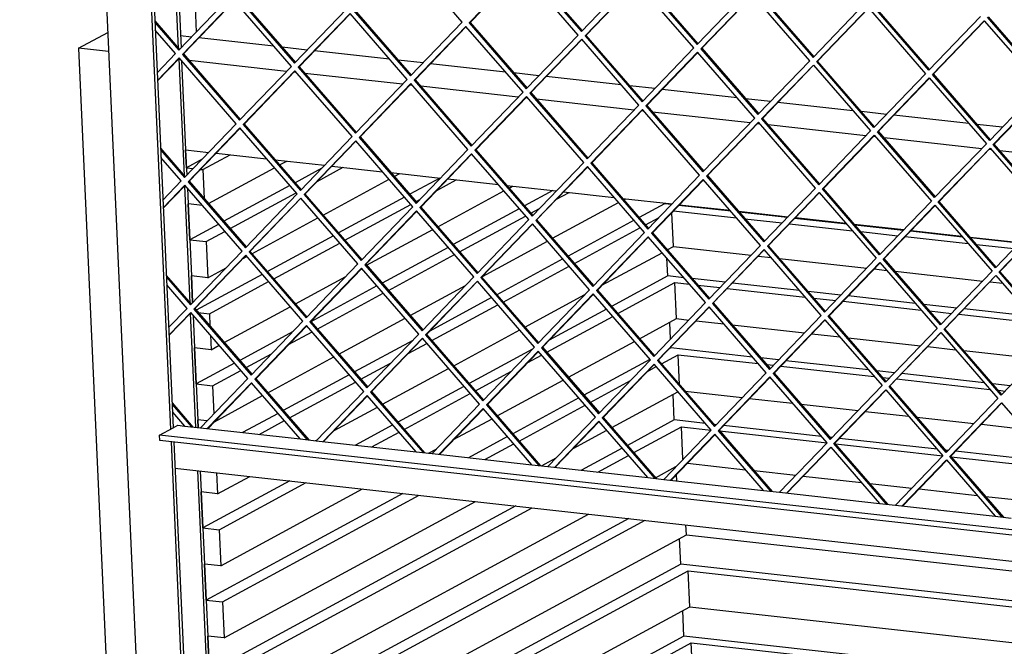
# Model space of a CAD drawing. Units: millimetres. Extents: x 0 to 287, y 17 to 217.
# Drawn here: x 192 to 205, y 43 to 52 of the extents above; entities that cross this region are included whole.
import ezdxf

# ---------------------------------------------------------------- set-up
doc = ezdxf.new("R2010")
doc.units = ezdxf.units.MM

# ---------------------------------------------------------------- blocks, each defined once
blk = doc.blocks.new('Flameplates_1__38', base_point=(7775.31, 1278.67))
at = {"color": 7, "linetype": 'Continuous'}
for p, q in [((7775.31, 1999.77), (7775.31, 1999.77)), ((7775.75, 1990.17), (7775.31, 1999.77)), ((7775.31, 1999.77), (7775.31, 1999.77)), ((7784.49, 1989.19), (7799.12, 1997.12)), ((7784.11, 1994.69), (7775.75, 1990.17)), ((7825.44, 1991.7), (7829.26, 1993.77)), ((7775.75, 1990.17), (7779.36, 1989.76)), ((7783.28, 1989.33), (7784.49, 1989.19)), ((7784.49, 1989.19), (7785.19, 1973.72)), ((7787.45, 1971.12), (7822.67, 1990.2)), ((7847.95, 1989.93), (7833.68, 1982.2)), ((7845.53, 1982.91), (7859.4, 1990.42)), ((7886.66, 1985.52), (7889.53, 1987.08)), ((7848.67, 1964.94), (7883.9, 1984.02)), ((7910.93, 1984.7), (7894.9, 1976.02)), ((7909.37, 1978.14), (7919.67, 1983.73)), ((7830.92, 1980.7), (7795.69, 1961.62)), ((7799.06, 1957.74), (7834.29, 1976.82)), ((7909.89, 1958.75), (7945.12, 1977.84)), ((7947.88, 1979.33), (7949.81, 1980.38)), ((7971.2, 1978), (7956.13, 1969.83)), ((7973.21, 1973.38), (7979.95, 1977.03)), ((7784.26, 1970.11), (7776.62, 1970.96)), ((7777.49, 1951.76), (7776.62, 1970.96)), ((7892.14, 1974.52), (7856.91, 1955.44)), ((7860.28, 1951.55), (7895.51, 1970.64)), ((7898.27, 1972.13), (7900.31, 1973.24)), ((7971.11, 1952.57), (8006.34, 1971.65)), ((8009.1, 1973.15), (8010.08, 1973.68)), ((8030.79, 1970.93), (8017.35, 1963.65)), ((8030.79, 1970.93), (8030.77, 1971.38)), ((8034.54, 1970.52), (8030.79, 1970.93)), ((7953.36, 1968.33), (7918.14, 1949.25)), ((7959.5, 1965.95), (7964.14, 1968.47)), ((8035.57, 1948.14), (8034.75, 1966.23)), ((8035.71, 1967.23), (8069.27, 1963.5)), ((8066.24, 1966.99), (8038.46, 1970.08)), ((8096.36, 1963.65), (8070.73, 1966.49)), ((7792.93, 1960.12), (7777.49, 1951.76)), ((7810.68, 1944.36), (7845.9, 1963.44)), ((7921.5, 1945.37), (7956.73, 1964.45)), ((8014.58, 1962.15), (7979.36, 1943.07)), ((8020.72, 1959.77), (8027.98, 1963.7)), ((8073.76, 1963), (8093.61, 1960.79)), ((8097.53, 1960.36), (8131.08, 1956.63)), ((8128.05, 1960.12), (8100.28, 1963.21)), ((7786.23, 1950.79), (7796.3, 1956.24)), ((7871.9, 1938.17), (7907.13, 1957.26)), ((7982.73, 1939.18), (8017.95, 1958.27)), ((8158.17, 1956.78), (8132.55, 1959.63)), ((8135.58, 1956.13), (8155.43, 1953.93)), ((8189.87, 1953.26), (8162.09, 1956.34)), ((7777.49, 1951.76), (7786.23, 1950.79)), ((7786.23, 1950.79), (7787.1, 1931.58)), ((7854.15, 1953.94), (7818.92, 1934.86)), ((7822.29, 1930.97), (7857.52, 1950.06)), ((7933.64, 1932.27), (7968.35, 1951.07)), ((8159.35, 1953.49), (8192.9, 1949.76)), ((8219.99, 1949.91), (8194.36, 1952.76)), ((7915.37, 1947.75), (7880.14, 1928.67)), ((7997.47, 1927.5), (8029.57, 1944.89)), ((8032.33, 1946.38), (8035.57, 1948.14)), ((8035.57, 1948.14), (8077, 1943.53)), ((8197.4, 1949.26), (8217.24, 1947.06)), ((7805.96, 1941.8), (7807.91, 1942.86)), ((7883.51, 1924.79), (7918.74, 1943.87)), ((7976.59, 1941.57), (7941.37, 1922.49)), ((8032.54, 1932.52), (8032.11, 1941.96)), ((8080.92, 1943.1), (8087.62, 1942.35)), ((8092.12, 1941.85), (8138.81, 1936.66)), ((7787.1, 1931.58), (7796.9, 1936.89)), ((7944.74, 1918.6), (7979.96, 1937.69)), ((8142.73, 1936.23), (8149.44, 1935.48)), ((8153.93, 1934.98), (8200.63, 1929.8)), ((7779, 1918.3), (7778.36, 1932.56)), ((7787.1, 1931.58), (7778.36, 1932.56)), ((7816.16, 1933.36), (7780.93, 1914.28)), ((7787.97, 1912.38), (7819.53, 1929.48)), ((7833.91, 1917.59), (7860.73, 1932.12)), ((8032.54, 1932.52), (8002.59, 1916.3)), ((8005.96, 1912.42), (8036.44, 1928.93)), ((8041.13, 1931.57), (8032.54, 1932.52)), ((8037.31, 1909.73), (8036.44, 1928.93)), ((8036.44, 1928.93), (8044.16, 1928.08)), ((8063.13, 1929.12), (8045.62, 1931.07)), ((8102.94, 1924.7), (8067.05, 1928.69)), ((8204.55, 1929.36), (8211.25, 1928.62)), ((7877.38, 1927.17), (7842.15, 1908.09)), ((7845.52, 1904.21), (7880.75, 1923.29)), ((7895.13, 1911.41), (7924.57, 1927.36)), ((8048.66, 1927.58), (8060.38, 1926.27)), ((8064.3, 1925.84), (8105.98, 1921.21)), ((8124.95, 1922.26), (8107.44, 1924.2)), ((7938.6, 1920.99), (7905.54, 1903.08)), ((7956.35, 1905.22), (7988.41, 1922.59)), ((8110.47, 1920.71), (8122.2, 1919.4)), ((8126.12, 1918.97), (8167.79, 1914.34)), ((8164.76, 1917.83), (8128.86, 1921.82)), ((7782, 1913.04), (7787.97, 1912.38)), ((7795.92, 1897.01), (7831.14, 1916.09)), ((7906.74, 1898.02), (7941.97, 1917.11)), ((7999.83, 1914.8), (7969.38, 1898.31)), ((8186.76, 1915.39), (8169.26, 1917.33)), ((8172.29, 1913.84), (8184.02, 1912.54)), ((8226.57, 1910.96), (8190.68, 1914.95)), ((7787.97, 1912.38), (7788.27, 1905.83)), ((7857.14, 1890.83), (7892.37, 1909.91)), ((7967.97, 1891.84), (8003.19, 1910.92)), ((8017.57, 1899.04), (8037.31, 1909.73)), ((8034.06, 1898.92), (8033.66, 1907.75)), ((8037.31, 1909.73), (8043.77, 1909.01)), ((8047.69, 1908.58), (8062.51, 1906.93)), ((8187.93, 1912.1), (8229.61, 1907.47)), ((7832.64, 1902.94), (7804.16, 1887.51)), ((7830.23, 1895.92), (7842.76, 1902.71)), ((7918.36, 1884.64), (7953.59, 1903.73)), ((8067.01, 1906.43), (8105.59, 1902.14)), ((7788.49, 1900.89), (7788.84, 1893.18)), ((7896.48, 1898.17), (7865.38, 1881.33)), ((7979.58, 1878.46), (8014.81, 1897.54)), ((8109.5, 1901.71), (8124.33, 1900.06)), ((8128.83, 1899.56), (8167.4, 1895.27)), ((7788.84, 1893.18), (7780.1, 1894.15)), ((7780.97, 1874.94), (7780.1, 1894.15)), ((7788.84, 1893.18), (7793.15, 1895.51)), ((7894.06, 1891.16), (7903.98, 1896.53)), ((7960.32, 1893.4), (7926.61, 1875.14)), ((8034.28, 1894.12), (8033.22, 1893.55)), ((8034.28, 1894.12), (8034.25, 1894.62)), ((8077.84, 1889.28), (8034.28, 1894.12)), ((8171.32, 1894.84), (8186.15, 1893.19)), ((8190.64, 1892.69), (8229.22, 1888.41)), ((7807.53, 1883.63), (7821.16, 1891.01)), ((7819.15, 1870.25), (7854.38, 1889.33)), ((7957.9, 1886.39), (7965.2, 1890.34)), ((8023.06, 1888.04), (7987.83, 1868.96)), ((8029.19, 1885.65), (8038.18, 1890.53)), ((8038.91, 1874.46), (8038.18, 1890.53)), ((8038.18, 1890.53), (8080.87, 1885.78)), ((8091.72, 1887.73), (8082.33, 1888.78)), ((8139.65, 1882.41), (8095.64, 1887.3)), ((7801.4, 1886.01), (7780.97, 1874.94)), ((7789.71, 1873.97), (7804.77, 1882.13)), ((7868.75, 1877.44), (7885, 1886.25)), ((7880.37, 1864.06), (7915.6, 1883.14)), ((7929.98, 1871.26), (7948.84, 1881.48)), ((8021.74, 1881.62), (8026.43, 1884.16)), ((8085.36, 1885.28), (8088.97, 1884.88)), ((8092.89, 1884.45), (8142.68, 1878.91)), ((8153.53, 1880.87), (8144.15, 1881.91)), ((7862.62, 1879.83), (7827.39, 1860.75)), ((7830.76, 1856.86), (7865.99, 1875.95)), ((7941.59, 1857.88), (7976.82, 1876.96)), ((7991.2, 1865.07), (8012.68, 1876.71)), ((8147.18, 1878.41), (8150.79, 1878.01)), ((8154.71, 1877.58), (8204.5, 1872.05)), ((8201.47, 1875.54), (8157.45, 1880.43)), ((7780.97, 1874.94), (7789.71, 1873.97)), ((7789.71, 1873.97), (7790.39, 1859.04)), ((7923.84, 1873.64), (7888.62, 1854.56)), ((8002.81, 1851.69), (8038.04, 1870.78)), ((8041.9, 1871.01), (8072.36, 1867.62)), ((8215.35, 1874), (8205.96, 1875.04)), ((8209, 1871.55), (8212.6, 1871.15)), ((7790.66, 1854.81), (7816.38, 1868.75)), ((7891.99, 1850.68), (7927.21, 1869.76)), ((7985.07, 1867.46), (7949.84, 1848.38)), ((8036.02, 1855.71), (8035.4, 1869.34)), ((8076.28, 1867.19), (8099.22, 1864.64)), ((7854.49, 1850.04), (7877.61, 1862.56)), ((7953.21, 1844.49), (7988.43, 1863.58)), ((8103.72, 1864.14), (8134.17, 1860.75)), ((8138.09, 1860.32), (8161.04, 1857.77)), ((7782.02, 1851.64), (7781.84, 1855.74)), ((7786.69, 1855.2), (7781.84, 1855.74)), ((7824.63, 1859.25), (7805.73, 1849.01)), ((7814.47, 1848.04), (7828, 1855.37)), ((7918.33, 1845.28), (7938.83, 1856.38)), ((8036.02, 1855.71), (8011.06, 1842.19)), ((8052.73, 1853.85), (8036.02, 1855.71)), ((8165.53, 1857.27), (8195.99, 1853.88)), ((7885.85, 1853.06), (7866, 1842.31)), ((7982.17, 1840.51), (8000.05, 1850.2)), ((8014.43, 1838.31), (8039.92, 1852.12)), ((8040.71, 1834.74), (8039.92, 1852.12)), ((8039.92, 1852.12), (8055.74, 1850.36)), ((8058.49, 1853.21), (8057.22, 1853.35)), ((8060.26, 1849.86), (8117.56, 1843.49)), ((8114.54, 1846.98), (8062.41, 1852.78)), ((8199.91, 1853.45), (8222.85, 1850.9)), ((7844.6, 1844.69), (7845.43, 1845.13)), ((7874.74, 1841.34), (7889.22, 1849.18)), ((7947.07, 1846.88), (7926.28, 1835.61)), ((8120.3, 1846.34), (8119.04, 1846.49)), ((8176.36, 1840.12), (8124.22, 1845.91)), ((7904.88, 1837.99), (7909.27, 1840.37)), ((7935.02, 1834.64), (7950.44, 1843)), ((8008.3, 1840.69), (7986.55, 1828.91)), ((8122.07, 1842.99), (8179.38, 1836.62)), ((8182.12, 1839.48), (8180.86, 1839.62)), ((8238.18, 1833.25), (8186.04, 1839.04)), ((7965.15, 1831.29), (7973.11, 1835.6)), ((7995.29, 1827.94), (8011.67, 1836.81)), ((8183.89, 1836.12), (8241.19, 1829.75)), ((8026.04, 1824.93), (8036.95, 1830.83)), ((8043.05, 1832.67), (8074.12, 1829.21)), ((8078.61, 1828.71), (8100.95, 1826.23)), ((7830.89, 1823.29), (7784.45, 1798.13)), ((7791.81, 1827.63), (7792.32, 1816.36)), ((7792.32, 1816.36), (7809.5, 1825.67)), ((8037.49, 1823.25), (8037.33, 1826.72)), ((8104.86, 1825.8), (8135.93, 1822.34)), ((7793.19, 1797.16), (7839.63, 1822.32)), ((7794.06, 1777.96), (7869.77, 1818.97)), ((8140.43, 1821.84), (8162.76, 1819.36)), ((8166.68, 1818.93), (8197.75, 1815.48)), ((7784.45, 1798.13), (7783.58, 1817.33)), ((7792.32, 1816.36), (7783.58, 1817.33)), ((7891.17, 1816.59), (7786.19, 1759.72)), ((7794.93, 1758.75), (7899.91, 1815.62)), ((8202.24, 1814.98), (8224.58, 1812.49)), ((7951.44, 1809.9), (7787.93, 1721.32)), ((7795.8, 1739.55), (7930.05, 1812.27)), ((7796.67, 1720.35), (7960.18, 1808.92)), ((8011.72, 1803.2), (7789.67, 1682.91)), ((7797.54, 1701.14), (7990.32, 1805.58)), ((7798.41, 1681.94), (8020.46, 1802.23)), ((7784.45, 1798.13), (7793.19, 1797.16)), ((7793.19, 1797.16), (7794.06, 1777.96)), ((8042.53, 1794.51), (8042.29, 1799.8)), ((7799.28, 1662.74), (8042.53, 1794.51)), ((8039.5, 1778.9), (8038.88, 1792.53)), ((8042.53, 1794.51), (8415.28, 1753.09)), ((7794.06, 1777.96), (7785.32, 1778.93)), ((7786.19, 1759.72), (7785.32, 1778.93)), ((8039.5, 1778.9), (7791.41, 1644.5)), ((8416.01, 1737.06), (8039.5, 1778.9)), ((7800.15, 1643.53), (8043.4, 1775.31)), ((8044.27, 1756.1), (8043.4, 1775.31)), ((8043.4, 1775.31), (8416.15, 1733.89)), ((7786.19, 1759.72), (7794.93, 1758.75)), ((7794.93, 1758.75), (7795.8, 1739.55)), ((7801.02, 1624.33), (8044.27, 1756.1)), ((8044.27, 1756.1), (8417.02, 1714.68)), ((8041.24, 1740.49), (8040.62, 1754.12)), ((7787.93, 1721.32), (7787.06, 1740.52)), ((7795.8, 1739.55), (7787.06, 1740.52)), ((8041.24, 1740.49), (7793.15, 1606.1)), ((8417.75, 1698.65), (8041.24, 1740.49)), ((7801.89, 1605.12), (8045.14, 1736.9)), ((8046.01, 1717.7), (8045.14, 1736.9)), ((8045.14, 1736.9), (8417.89, 1695.48))]:
    blk.add_line(p, q, dxfattribs=at)
blk = doc.blocks.new('Verticaal_U-profiel_vonkenscherm_75_1S_1_1__39', base_point=(7686.75, 1197.45))
at = {"color": 7, "linetype": 'Continuous'}
for p, q in [((7686.75, 3098.64), (7769.36, 1275.41)), ((7712.08, 3067.3), (7767.2, 1850.76)), ((7713.57, 3067.14), (7768.65, 1851.55)), ((7768.55, 2116.21), (7771.37, 2053.99)), ((7770.08, 2115.14), (7772.85, 2054.09)), ((7771.63, 2048.31), (7774.44, 1986.1)), ((7773.16, 2047.25), (7775.31, 1999.77)), ((7775.31, 1999.77), (7775.93, 1986.2)), ((7774.7, 1980.42), (7777.52, 1918.21)), ((7776.24, 1979.36), (7776.62, 1970.96)), ((7776.62, 1970.96), (7778.36, 1932.56)), ((7778.36, 1932.56), (7779, 1918.3)), ((7777.78, 1912.52), (7780.53, 1851.81)), ((7779.31, 1911.46), (7780.1, 1894.15)), ((7780.1, 1894.15), (7781.84, 1855.74)), ((7781.84, 1855.74), (7782.02, 1851.64)), ((7767.5, 1844.07), (7793.43, 1271.78)), ((7769, 1843.91), (7794.88, 1272.56)), ((7781.57, 1828.77), (7806.49, 1278.85)), ((7783.07, 1828.6), (7783.58, 1817.33)), ((7783.58, 1817.33), (7785.32, 1778.93)), ((7785.32, 1778.93), (7787.06, 1740.52)), ((7787.06, 1740.52), (7788.8, 1702.11))]:
    blk.add_line(p, q, dxfattribs=at)
blk = doc.blocks.new('vonkenscherm_800-75_1S__40', base_point=(7735.57, 1758.38))
at = {"color": 7, "linetype": 'Continuous'}
for p, q in [((7761.4, 1847.62), (7768.65, 1851.55)), ((7768.65, 1851.55), (7771.07, 1852.86)), ((7771.07, 1852.86), (7774.67, 1852.46)), ((7774.67, 1852.46), (7783.15, 1851.52)), ((7783.15, 1851.52), (7836.49, 1845.59)), ((7761.53, 1844.74), (7761.4, 1847.62)), ((8408.31, 1775.74), (7761.4, 1847.62)), ((8408.44, 1772.86), (7761.53, 1844.74)), ((7836.49, 1845.59), (7844.96, 1844.65)), ((7844.96, 1844.65), (7898.3, 1838.72)), ((7898.3, 1838.72), (7906.78, 1837.78)), ((7906.78, 1837.78), (7960.12, 1831.85)), ((7769.62, 1830.1), (8415.04, 1758.38)), ((7960.12, 1831.85), (7968.59, 1830.91)), ((7968.59, 1830.91), (8021.93, 1824.98)), ((8021.93, 1824.98), (8030.41, 1824.04)), ((8030.41, 1824.04), (8083.75, 1818.11)), ((8083.75, 1818.11), (8092.23, 1817.17)), ((8092.23, 1817.17), (8145.57, 1811.25)), ((8145.57, 1811.25), (8154.04, 1810.3)), ((8154.04, 1810.3), (8207.38, 1804.38)), ((8207.38, 1804.38), (8215.86, 1803.43))]:
    blk.add_line(p, q, dxfattribs=at)
blk = doc.blocks.new('gaas_1__41', base_point=(7737.29, 1782.39))
at = {"color": 7, "linetype": 'Continuous'}
for p, q in [((7922.89, 2067.79), (7892.39, 2102.93)), ((7955.97, 2097.89), (7986.47, 2062.75)), ((7956.45, 2098.15), (7986.84, 2063.14)), ((7954.21, 2096.06), (7926.6, 2067.38)), ((7954.32, 2095.93), (7927.08, 2067.64)), ((7984.71, 2060.92), (7954.21, 2096.06)), ((7986.47, 2062.75), (8014.08, 2091.44)), ((8018.27, 2091.29), (8048.66, 2056.27)), ((8016.02, 2089.19), (7988.42, 2060.51)), ((8016.13, 2089.07), (7988.9, 2060.77)), ((8046.52, 2054.05), (8016.02, 2089.19)), ((8017.79, 2091.02), (8048.29, 2055.88)), ((7771.65, 2052.85), (7799.26, 2081.53)), ((7802.97, 2081.12), (7833.47, 2045.98)), ((7803.45, 2081.38), (7833.84, 2046.37)), ((8048.29, 2055.88), (8075.89, 2084.57)), ((8077.84, 2082.32), (8050.23, 2053.64)), ((8077.95, 2082.2), (8050.72, 2053.9)), ((8108.34, 2047.18), (8077.84, 2082.32)), ((8079.6, 2084.15), (8110.1, 2049.02)), ((8080.09, 2084.42), (8110.48, 2049.4)), ((7801.21, 2079.29), (7773.6, 2050.6)), ((7801.32, 2079.16), (7774.08, 2050.87)), ((7831.71, 2044.15), (7801.21, 2079.29)), ((8137.71, 2077.7), (8110.1, 2049.02)), ((8112.05, 2046.77), (8139.66, 2075.45)), ((8139.66, 2075.45), (8170.16, 2040.32)), ((8171.92, 2042.15), (8141.42, 2077.29)), ((8172.29, 2042.54), (8141.9, 2077.55)), ((7833.47, 2045.98), (7861.08, 2074.66)), ((7863.02, 2072.42), (7835.42, 2043.74)), ((7863.13, 2072.29), (7835.9, 2044)), ((7893.52, 2037.28), (7863.02, 2072.42)), ((7864.79, 2074.25), (7895.28, 2039.11)), ((7865.27, 2074.51), (7895.66, 2039.5)), ((8112.53, 2047.03), (8139.77, 2075.33)), ((8199.52, 2070.83), (8171.92, 2042.15)), ((8233.73, 2035.28), (8203.23, 2070.42)), ((8234.11, 2035.67), (8203.72, 2070.68)), ((7758.82, 2068.45), (7772.03, 2053.24)), ((7758.86, 2067.59), (7771.65, 2052.85)), ((7895.28, 2039.11), (7922.89, 2067.79)), ((7924.84, 2065.55), (7897.23, 2036.87)), ((7924.95, 2065.42), (7897.72, 2037.13)), ((7955.34, 2030.41), (7924.84, 2065.55)), ((7926.6, 2067.38), (7927.08, 2067.64)), ((7926.6, 2067.38), (7957.1, 2032.24)), ((7927.08, 2067.64), (7957.47, 2032.63)), ((8173.86, 2039.9), (8201.47, 2068.59)), ((8174.35, 2040.17), (8201.58, 2068.46)), ((8201.47, 2068.59), (8231.97, 2033.45)), ((7769.89, 2051.02), (7759.05, 2063.51)), ((7957.1, 2032.24), (7984.71, 2060.92)), ((7988.42, 2060.51), (7988.9, 2060.77)), ((7988.42, 2060.51), (8018.92, 2025.37)), ((7988.9, 2060.77), (8019.29, 2025.76)), ((7986.65, 2058.68), (7959.05, 2030)), ((7986.76, 2058.55), (7959.53, 2030.26)), ((8017.15, 2023.54), (7986.65, 2058.68)), ((7760.07, 2040.82), (7769.89, 2051.02)), ((7773.6, 2050.6), (7774.08, 2050.87)), ((7773.6, 2050.6), (7804.1, 2015.47)), ((7774.08, 2050.87), (7804.47, 2015.85)), ((8018.92, 2025.37), (8046.52, 2054.05)), ((8048.47, 2051.81), (8020.86, 2023.13)), ((8048.58, 2051.68), (8021.35, 2023.39)), ((8078.97, 2016.67), (8048.47, 2051.81)), ((8050.23, 2053.64), (8050.72, 2053.9)), ((8050.23, 2053.64), (8080.73, 2018.5)), ((8050.72, 2053.9), (8081.11, 2018.89)), ((7771.84, 2048.77), (7760.26, 2036.74)), ((7771.95, 2048.65), (7760.27, 2036.51)), ((7802.34, 2013.63), (7771.84, 2048.77)), ((7804.1, 2015.47), (7831.71, 2044.15)), ((7835.42, 2043.74), (7835.9, 2044)), ((7835.9, 2044), (7866.29, 2008.98)), ((8080.73, 2018.5), (8108.34, 2047.18)), ((8110.29, 2044.94), (8082.68, 2016.26)), ((8110.4, 2044.82), (8083.16, 2016.52)), ((8110.29, 2044.94), (8140.79, 2009.8)), ((8112.05, 2046.77), (8112.53, 2047.03)), ((8142.55, 2011.63), (8112.05, 2046.77)), ((8142.92, 2012.02), (8112.53, 2047.03)), ((7833.65, 2041.9), (7806.05, 2013.22)), ((7833.76, 2041.78), (7806.53, 2013.48)), ((7864.15, 2006.77), (7833.65, 2041.9)), ((7835.42, 2043.74), (7865.91, 2008.6)), ((8170.16, 2040.32), (8142.55, 2011.63)), ((8173.86, 2039.9), (8174.35, 2040.17)), ((8204.36, 2004.77), (8173.86, 2039.9)), ((8204.74, 2005.15), (8174.35, 2040.17)), ((7865.91, 2008.6), (7893.52, 2037.28)), ((7895.47, 2035.04), (7867.86, 2006.35)), ((7895.58, 2034.91), (7868.35, 2006.62)), ((7925.97, 1999.9), (7895.47, 2035.04)), ((7897.23, 2036.87), (7897.72, 2037.13)), ((7897.23, 2036.87), (7927.73, 2001.73)), ((7897.72, 2037.13), (7928.1, 2002.12)), ((8144.49, 2009.39), (8172.1, 2038.07)), ((8144.98, 2009.65), (8172.21, 2037.95)), ((8172.1, 2038.07), (8202.6, 2002.93)), ((8231.97, 2033.45), (8204.36, 2004.77)), ((7927.73, 2001.73), (7955.34, 2030.41)), ((7957.28, 2028.17), (7929.68, 1999.48)), ((7987.78, 1993.03), (7957.28, 2028.17)), ((7959.05, 2030), (7959.53, 2030.26)), ((7959.05, 2030), (7989.55, 1994.86)), ((7959.53, 2030.26), (7989.92, 1995.25)), ((8206.31, 2002.52), (8233.92, 2031.2)), ((8206.79, 2002.78), (8234.03, 2031.08)), ((7957.39, 2028.04), (7930.16, 1999.75)), ((7989.55, 1994.86), (8017.15, 2023.54)), ((8020.86, 2023.13), (8021.35, 2023.39)), ((8020.86, 2023.13), (8051.36, 1987.99)), ((8021.35, 2023.39), (8051.74, 1988.38)), ((8019.1, 2021.3), (7991.49, 1992.62)), ((8019.21, 2021.17), (7991.98, 1992.88)), ((8049.6, 1986.16), (8019.1, 2021.3)), ((7774.73, 1984.95), (7802.34, 2013.63)), ((7806.05, 2013.22), (7806.53, 2013.48)), ((7806.05, 2013.22), (7836.55, 1978.08)), ((7806.53, 2013.48), (7836.92, 1978.47)), ((8051.36, 1987.99), (8078.97, 2016.67)), ((8080.92, 2014.43), (8053.31, 1985.75)), ((8081.03, 2014.3), (8053.79, 1986.01)), ((8111.42, 1979.29), (8080.92, 2014.43)), ((8082.68, 2016.26), (8083.16, 2016.52)), ((8082.68, 2016.26), (8113.18, 1981.12)), ((8083.16, 2016.52), (8113.55, 1981.51)), ((7804.28, 2011.39), (7776.68, 1982.71)), ((7804.39, 2011.27), (7777.16, 1982.97)), ((7834.78, 1976.25), (7804.28, 2011.39)), ((8140.79, 2009.8), (8113.18, 1981.12)), ((8115.12, 1978.88), (8142.73, 2007.56)), ((8115.61, 1979.14), (8142.84, 2007.43)), ((8142.73, 2007.56), (8173.23, 1972.42)), ((8144.49, 2009.39), (8144.98, 2009.65)), ((8174.99, 1974.25), (8144.49, 2009.39)), ((8175.37, 1974.64), (8144.98, 2009.65)), ((7836.55, 1978.08), (7864.15, 2006.77)), ((7866.1, 2004.52), (7838.49, 1975.84)), ((7866.21, 2004.4), (7838.98, 1976.1)), ((7896.6, 1969.38), (7866.1, 2004.52)), ((7867.86, 2006.35), (7868.35, 2006.62)), ((7867.86, 2006.35), (7898.36, 1971.21)), ((7868.35, 2006.62), (7898.73, 1971.6)), ((8202.6, 2002.93), (8174.99, 1974.25)), ((8206.31, 2002.52), (8206.79, 2002.78)), ((8236.81, 1967.38), (8206.31, 2002.52)), ((8237.18, 1967.77), (8206.79, 2002.78)), ((7761.9, 2000.55), (7775.1, 1985.34)), ((7761.94, 1999.69), (7774.73, 1984.95)), ((7898.36, 1971.21), (7925.97, 1999.9)), ((7927.92, 1997.65), (7900.31, 1968.97)), ((7928.02, 1997.53), (7900.79, 1969.23)), ((7958.41, 1962.52), (7927.92, 1997.65)), ((7929.68, 1999.48), (7930.16, 1999.75)), ((7929.68, 1999.48), (7960.18, 1964.35)), ((7930.16, 1999.75), (7960.55, 1964.73)), ((8176.94, 1972.01), (8204.55, 2000.69)), ((8177.42, 1972.27), (8204.66, 2000.57)), ((8204.55, 2000.69), (8235.05, 1965.55)), ((7772.97, 1983.12), (7762.12, 1995.62)), ((7960.18, 1964.35), (7987.78, 1993.03)), ((7991.49, 1992.62), (7991.98, 1992.88)), ((7991.49, 1992.62), (8021.99, 1957.48)), ((7991.98, 1992.88), (8022.37, 1957.87)), ((7989.73, 1990.79), (7962.12, 1962.1)), ((7989.84, 1990.66), (7962.61, 1962.36)), ((8020.23, 1955.65), (7989.73, 1990.79)), ((8021.99, 1957.48), (8049.6, 1986.16)), ((7763.15, 1972.92), (7772.97, 1983.12)), ((7774.91, 1980.88), (7763.33, 1968.85)), ((7805.41, 1945.74), (7774.91, 1980.88)), ((7776.68, 1982.71), (7777.16, 1982.97)), ((7776.68, 1982.71), (7807.18, 1947.57)), ((7777.16, 1982.97), (7807.55, 1947.96)), ((8051.55, 1983.92), (8023.94, 1955.23)), ((8051.66, 1983.79), (8024.42, 1955.5)), ((8082.05, 1948.78), (8051.55, 1983.92)), ((8053.31, 1985.75), (8053.79, 1986.01)), ((8053.31, 1985.75), (8083.81, 1950.61)), ((8053.79, 1986.01), (8084.18, 1951)), ((7775.02, 1980.75), (7763.34, 1968.62)), ((7807.18, 1947.57), (7834.78, 1976.25)), ((7838.49, 1975.84), (7838.98, 1976.1)), ((7838.49, 1975.84), (7868.99, 1940.7)), ((7838.98, 1976.1), (7869.37, 1941.09)), ((8083.81, 1950.61), (8111.42, 1979.29)), ((8113.36, 1977.05), (8085.75, 1948.37)), ((8113.47, 1976.92), (8086.24, 1948.63)), ((8113.36, 1977.05), (8143.86, 1941.91)), ((8115.12, 1978.88), (8115.61, 1979.14)), ((8145.62, 1943.74), (8115.12, 1978.88)), ((8146, 1944.13), (8115.61, 1979.14)), ((7836.73, 1974.01), (7809.12, 1945.33)), ((7836.84, 1973.88), (7809.61, 1945.59)), ((7867.23, 1938.87), (7836.73, 1974.01)), ((8173.23, 1972.42), (8145.62, 1943.74)), ((8176.94, 1972.01), (8177.42, 1972.27)), ((8207.44, 1936.87), (8176.94, 1972.01)), ((8207.81, 1937.26), (8177.42, 1972.27)), ((7868.99, 1940.7), (7896.6, 1969.38)), ((7898.55, 1967.14), (7870.94, 1938.46)), ((7898.66, 1967.01), (7871.42, 1938.72)), ((7929.04, 1932), (7898.55, 1967.14)), ((7900.31, 1968.97), (7900.79, 1969.23)), ((7900.31, 1968.97), (7930.81, 1933.83)), ((7900.79, 1969.23), (7931.18, 1934.22)), ((8147.57, 1941.5), (8175.18, 1970.18)), ((8148.05, 1941.76), (8175.29, 1970.05)), ((8175.18, 1970.18), (8205.68, 1935.04)), ((8235.05, 1965.55), (8207.44, 1936.87)), ((7930.81, 1933.83), (7958.41, 1962.52)), ((7960.36, 1960.27), (7932.75, 1931.59)), ((7960.47, 1960.15), (7933.24, 1931.85)), ((7990.86, 1925.13), (7960.36, 1960.27)), ((7962.12, 1962.1), (7962.61, 1962.36)), ((7962.12, 1962.1), (7992.62, 1926.96)), ((7962.61, 1962.36), (7993, 1927.35)), ((8209.39, 1934.63), (8236.99, 1963.31)), ((8209.87, 1934.89), (8237.1, 1963.18)), ((7992.62, 1926.96), (8020.23, 1955.65)), ((8023.94, 1955.23), (8024.42, 1955.5)), ((8023.94, 1955.23), (8054.44, 1920.1)), ((8024.42, 1955.5), (8054.81, 1920.48)), ((8022.18, 1953.4), (7994.57, 1924.72)), ((8022.29, 1953.28), (7995.05, 1924.98)), ((8052.68, 1918.26), (8022.18, 1953.4)), ((7777.81, 1917.06), (7805.41, 1945.74)), ((7809.12, 1945.33), (7809.61, 1945.59)), ((7809.12, 1945.33), (7839.62, 1910.19)), ((7809.61, 1945.59), (7840, 1910.58)), ((8054.44, 1920.1), (8082.05, 1948.78)), ((8083.99, 1946.53), (8056.39, 1917.85)), ((8084.1, 1946.41), (8056.87, 1918.11)), ((8114.49, 1911.4), (8083.99, 1946.53)), ((8085.75, 1948.37), (8086.24, 1948.63)), ((8085.75, 1948.37), (8116.25, 1913.23)), ((8086.24, 1948.63), (8116.63, 1913.62)), ((7807.36, 1943.5), (7779.75, 1914.81)), ((7807.47, 1943.37), (7780.24, 1915.08)), ((7837.86, 1908.36), (7807.36, 1943.5)), ((7839.62, 1910.19), (7867.23, 1938.87)), ((8143.86, 1941.91), (8116.25, 1913.23)), ((8118.2, 1910.98), (8145.81, 1939.67)), ((8118.68, 1911.25), (8145.92, 1939.54)), ((8145.81, 1939.67), (8176.31, 1904.53)), ((8147.57, 1941.5), (8148.05, 1941.76)), ((8178.07, 1906.36), (8147.57, 1941.5)), ((8178.44, 1906.75), (8148.05, 1941.76)), ((7869.18, 1936.63), (7841.57, 1907.95)), ((7869.29, 1936.5), (7842.05, 1908.21)), ((7899.67, 1901.49), (7869.18, 1936.63)), ((7870.94, 1938.46), (7871.42, 1938.72)), ((7870.94, 1938.46), (7901.44, 1903.32)), ((7871.42, 1938.72), (7901.81, 1903.71)), ((8205.68, 1935.04), (8178.07, 1906.36)), ((8209.39, 1934.63), (8209.87, 1934.89)), ((8239.89, 1899.49), (8209.39, 1934.63)), ((8240.26, 1899.88), (8209.87, 1934.89)), ((7764.97, 1932.66), (7778.18, 1917.45)), ((7765.01, 1931.8), (7777.81, 1917.06)), ((7901.44, 1903.32), (7929.04, 1932)), ((7930.99, 1929.76), (7903.38, 1901.08)), ((7931.1, 1929.63), (7903.87, 1901.34)), ((7961.49, 1894.62), (7930.99, 1929.76)), ((7932.75, 1931.59), (7933.24, 1931.85)), ((7932.75, 1931.59), (7963.25, 1896.45)), ((7933.24, 1931.85), (7963.63, 1896.84)), ((8180.02, 1904.11), (8207.62, 1932.8)), ((8180.5, 1904.38), (8207.73, 1932.67)), ((8207.62, 1932.8), (8238.12, 1897.66)), ((7776.04, 1915.23), (7765.2, 1927.72)), ((7963.25, 1896.45), (7990.86, 1925.13)), ((7994.57, 1924.72), (7995.05, 1924.98)), ((7994.57, 1924.72), (8025.07, 1889.58)), ((7995.05, 1924.98), (8025.44, 1889.97)), ((7992.81, 1922.89), (7965.2, 1894.21)), ((7992.92, 1922.76), (7965.68, 1894.47)), ((8023.31, 1887.75), (7992.81, 1922.89)), ((8025.07, 1889.58), (8052.68, 1918.26)), ((8056.39, 1917.85), (8056.87, 1918.11)), ((8056.39, 1917.85), (8086.88, 1882.71)), ((8056.87, 1918.11), (8087.26, 1883.1)), ((7766.23, 1905.03), (7776.04, 1915.23)), ((7777.99, 1912.98), (7766.41, 1900.95)), ((7778.1, 1912.86), (7766.42, 1900.72)), ((7808.49, 1877.85), (7777.99, 1912.98)), ((7779.75, 1914.81), (7780.24, 1915.08)), ((7779.75, 1914.81), (7810.25, 1879.68)), ((7780.24, 1915.08), (7810.63, 1880.06)), ((8054.62, 1916.02), (8027.02, 1887.34)), ((8054.73, 1915.9), (8027.5, 1887.6)), ((8085.12, 1880.88), (8054.62, 1916.02)), ((7810.25, 1879.68), (7837.86, 1908.36)), ((7841.57, 1907.95), (7842.05, 1908.21)), ((7841.57, 1907.95), (7872.07, 1872.81)), ((7842.05, 1908.21), (7872.44, 1873.2)), ((8086.88, 1882.71), (8114.49, 1911.4)), ((8116.44, 1909.15), (8088.83, 1880.47)), ((8116.55, 1909.03), (8089.31, 1880.73)), ((8116.44, 1909.15), (8146.94, 1874.01)), ((8118.2, 1910.98), (8118.68, 1911.25)), ((8148.7, 1875.85), (8118.2, 1910.98)), ((8149.07, 1876.23), (8118.68, 1911.25)), ((7839.81, 1906.12), (7812.2, 1877.43)), ((7839.92, 1905.99), (7812.68, 1877.7)), ((7870.31, 1870.98), (7839.81, 1906.12)), ((8176.31, 1904.53), (8148.7, 1875.85)), ((8150.65, 1873.6), (8178.25, 1902.28)), ((8151.13, 1873.86), (8178.36, 1902.16)), ((8178.25, 1902.28), (8208.75, 1867.15)), ((8180.02, 1904.11), (8180.5, 1904.38)), ((8210.52, 1868.98), (8180.02, 1904.11)), ((8210.89, 1869.36), (8180.5, 1904.38)), ((7872.07, 1872.81), (7899.67, 1901.49)), ((7901.62, 1899.25), (7874.01, 1870.56)), ((7901.73, 1899.12), (7874.5, 1870.83)), ((7932.12, 1864.11), (7901.62, 1899.25)), ((7903.38, 1901.08), (7903.87, 1901.34)), ((7903.38, 1901.08), (7933.88, 1865.94)), ((7903.87, 1901.34), (7934.26, 1866.33)), ((8238.12, 1897.66), (8210.52, 1868.98)), ((7933.88, 1865.94), (7961.49, 1894.62)), ((7963.44, 1892.38), (7935.83, 1863.7)), ((7963.55, 1892.25), (7936.31, 1863.96)), ((7993.94, 1857.24), (7963.44, 1892.38)), ((7965.2, 1894.21), (7965.68, 1894.47)), ((7965.2, 1894.21), (7995.7, 1859.07)), ((7965.68, 1894.47), (7996.07, 1859.46)), ((7995.7, 1859.07), (8023.31, 1887.75)), ((8027.02, 1887.34), (8027.5, 1887.6)), ((8027.02, 1887.34), (8057.51, 1852.2)), ((8027.5, 1887.6), (8057.89, 1852.59)), ((8025.25, 1885.51), (7997.65, 1856.83)), ((8025.36, 1885.38), (7998.13, 1857.09)), ((8055.75, 1850.37), (8025.25, 1885.51)), ((7783.15, 1851.52), (7808.49, 1877.85)), ((7812.2, 1877.43), (7812.68, 1877.7)), ((7812.2, 1877.43), (7840.2, 1845.18)), ((7812.68, 1877.7), (7840.98, 1845.09)), ((8057.51, 1852.2), (8085.12, 1880.88)), ((8087.07, 1878.64), (8059.46, 1849.96)), ((8087.18, 1878.51), (8059.94, 1850.22)), ((8117.57, 1843.5), (8087.07, 1878.64)), ((8088.83, 1880.47), (8089.31, 1880.73)), ((8088.83, 1880.47), (8119.33, 1845.33)), ((8089.31, 1880.73), (8119.7, 1845.72)), ((7810.44, 1875.6), (7786.86, 1851.1)), ((7810.55, 1875.48), (7787.06, 1851.08)), ((7836.49, 1845.59), (7810.44, 1875.6)), ((7844.96, 1844.65), (7870.31, 1870.98)), ((7874.01, 1870.56), (7874.5, 1870.83)), ((7874.01, 1870.56), (7902.01, 1838.31)), ((7874.5, 1870.83), (7902.8, 1838.22)), ((8146.94, 1874.01), (8119.33, 1845.33)), ((8121.28, 1843.09), (8148.88, 1871.77)), ((8121.76, 1843.35), (8148.99, 1871.64)), ((8148.88, 1871.77), (8179.38, 1836.63)), ((8150.65, 1873.6), (8151.13, 1873.86)), ((8181.15, 1838.46), (8150.65, 1873.6)), ((8181.52, 1838.85), (8151.13, 1873.86)), ((7872.25, 1868.73), (7848.67, 1844.24)), ((7872.36, 1868.61), (7848.88, 1844.21)), ((7898.3, 1838.72), (7872.25, 1868.73)), ((8208.75, 1867.15), (8181.15, 1838.46)), ((7768.05, 1864.77), (7779.17, 1851.96)), ((7768.09, 1863.9), (7778.38, 1852.05)), ((7906.78, 1837.78), (7932.12, 1864.11)), ((7934.07, 1861.86), (7910.49, 1837.37)), ((7934.18, 1861.74), (7910.7, 1837.34)), ((7960.12, 1831.85), (7934.07, 1861.86)), ((7935.83, 1863.7), (7936.31, 1863.96)), ((7935.83, 1863.7), (7963.83, 1831.44)), ((7936.31, 1863.96), (7964.61, 1831.35)), ((8183.09, 1836.22), (8210.7, 1864.9)), ((8183.58, 1836.48), (8210.81, 1864.78)), ((8210.7, 1864.9), (8241.2, 1829.76)), ((7768.27, 1859.83), (7774.67, 1852.46)), ((7968.59, 1830.91), (7993.94, 1857.24)), ((7995.88, 1855), (7972.3, 1830.5)), ((7995.99, 1854.87), (7972.51, 1830.47)), ((8021.93, 1824.98), (7995.88, 1855)), ((7997.65, 1856.83), (7998.13, 1857.09)), ((7997.65, 1856.83), (8025.64, 1824.57)), ((7998.13, 1857.09), (8026.43, 1824.48)), ((8030.41, 1824.04), (8055.75, 1850.37)), ((8059.46, 1849.96), (8059.94, 1850.22)), ((8059.46, 1849.96), (8087.46, 1817.7)), ((8059.94, 1850.22), (8088.25, 1817.61)), ((8057.7, 1848.13), (8034.12, 1823.63)), ((8057.81, 1848), (8034.33, 1823.61)), ((8083.75, 1818.11), (8057.7, 1848.13)), ((8092.23, 1817.17), (8117.57, 1843.5)), ((8119.51, 1841.26), (8095.93, 1816.76)), ((8119.62, 1841.13), (8096.14, 1816.74)), ((8119.51, 1841.26), (8145.57, 1811.25)), ((8121.28, 1843.09), (8121.76, 1843.35)), ((8149.27, 1810.83), (8121.28, 1843.09)), ((8150.06, 1810.75), (8121.76, 1843.35)), ((8179.38, 1836.63), (8154.04, 1810.3)), ((8157.75, 1809.89), (8181.33, 1834.39)), ((8157.96, 1809.87), (8181.44, 1834.26)), ((8181.33, 1834.39), (8207.38, 1804.38)), ((8183.09, 1836.22), (8183.58, 1836.48)), ((8211.09, 1803.96), (8183.09, 1836.22)), ((8211.88, 1803.88), (8183.58, 1836.48))]:
    blk.add_line(p, q, dxfattribs=at)
blk = doc.blocks.new('Vonkenscherm_1__42', base_point=(7686.75, 1197.45))
for name, p in [('Verticaal_U-profiel_vonkenscherm_75_1S_1_1__39', (7686.75, 1197.45)), ('vonkenscherm_800-75_1S__40', (7735.57, 1758.38)), ('gaas_1__41', (7737.29, 1782.39))]:
    blk.add_blockref(name, p)
blk = doc.blocks.new('Frame_Universal_800-75_standaard_1S_1__43', base_point=(7718.06, 1201.63))
at = {"color": 7, "linetype": 'Continuous'}
for p, q in [((7779.06, 2104.8), (7780.98, 2062.54)), ((7718.06, 2053.9), (7733.7, 2062.37)), ((7778.37, 2059.82), (7772.56, 2060.47)), ((7822.34, 2054.94), (7782.29, 2059.39)), ((7840.18, 2052.95), (7826.84, 2054.44)), ((7718.06, 2053.9), (7752.86, 1285.76)), ((7734.17, 2052.11), (7718.06, 2053.9)), ((7884.16, 2048.07), (7844.1, 2052.52)), ((7829.2, 2041.55), (7777.15, 2047.33)), ((7902, 2046.09), (7888.65, 2047.57)), ((7945.97, 2041.2), (7905.92, 2045.65)), ((7834.47, 2040.96), (7833.12, 2041.11)), ((7891.02, 2034.68), (7838.97, 2040.46)), ((7963.82, 2039.22), (7950.47, 2040.7)), ((8007.79, 2034.33), (7967.73, 2038.78)), ((7896.29, 2034.09), (7894.94, 2034.24)), ((7952.83, 2027.81), (7900.78, 2033.59)), ((8025.63, 2032.35), (8012.28, 2033.83)), ((8069.6, 2027.46), (8029.55, 2031.91)), ((7958.1, 2027.22), (7956.75, 2027.37)), ((8014.65, 2020.94), (7962.6, 2026.72)), ((8087.45, 2025.48), (8074.1, 2026.96)), ((8131.42, 2020.59), (8091.36, 2025.04)), ((8019.92, 2020.35), (8018.57, 2020.5)), ((8076.47, 2014.07), (8024.42, 2019.85)), ((8149.26, 2018.61), (8135.92, 2020.09)), ((8193.24, 2013.72), (8153.18, 2018.17)), ((8081.74, 2013.49), (8080.38, 2013.64)), ((8138.28, 2007.2), (8086.23, 2012.99)), ((8211.08, 2011.74), (8197.73, 2013.22)), ((8143.55, 2006.62), (8142.2, 2006.77)), ((8200.1, 2000.33), (8148.05, 2006.12)), ((7775.31, 1999.77), (7787.67, 1998.39)), ((7791.59, 1997.96), (7818.54, 1994.96)), ((8205.37, 1999.75), (8204.02, 1999.9)), ((8261.91, 1993.46), (8209.86, 1999.25)), ((7823.04, 1994.46), (7849.48, 1991.53)), ((7853.4, 1991.09), (7880.36, 1988.09)), ((7884.85, 1987.6), (7911.3, 1984.66)), ((7915.22, 1984.22), (7942.17, 1981.23)), ((7946.67, 1980.73), (7973.11, 1977.79)), ((7977.03, 1977.35), (8003.99, 1974.36)), ((8008.49, 1973.86), (8034.93, 1970.92)), ((8038.85, 1970.48), (8065.81, 1967.49)), ((8070.3, 1966.99), (8096.75, 1964.05)), ((8100.66, 1963.61), (8127.62, 1960.62)), ((8132.12, 1960.12), (8158.56, 1957.18)), ((8162.48, 1956.75), (8189.44, 1953.75)), ((8193.93, 1953.25), (8220.38, 1950.31))]:
    blk.add_line(p, q, dxfattribs=at)
blk = doc.blocks.new('toestel__77', base_point=(7718.06, 851.7))
blk.add_blockref('Frame_Universal_800-75_standaard_1S_1__43', (7718.06, 1201.63))
blk = doc.blocks.new('Universal_MF_800-75_BBQ_std_PALETTECAD__78', base_point=(7686.75, 851.7))
for name, p in [('Vonkenscherm_1__42', (7686.75, 1197.45)), ('toestel__77', (7718.06, 851.7)), ('Flameplates_1__38', (7775.31, 1278.67))]:
    blk.add_blockref(name, p)
blk = doc.blocks.new('Gen4', base_point=(8232, 2036))
blk.add_blockref('Universal_MF_800-75_BBQ_std_PALETTECAD__78', (7686.75, 851.7))

msp = doc.modelspace()

# ---------------------------------------------------------------- block references
at = {"xscale": 0.025, "yscale": 0.025, "zscale": 0.025}
msp.add_blockref('Gen4', (205.8, 50.9), dxfattribs=at)

doc.saveas('drawing.dxf')
